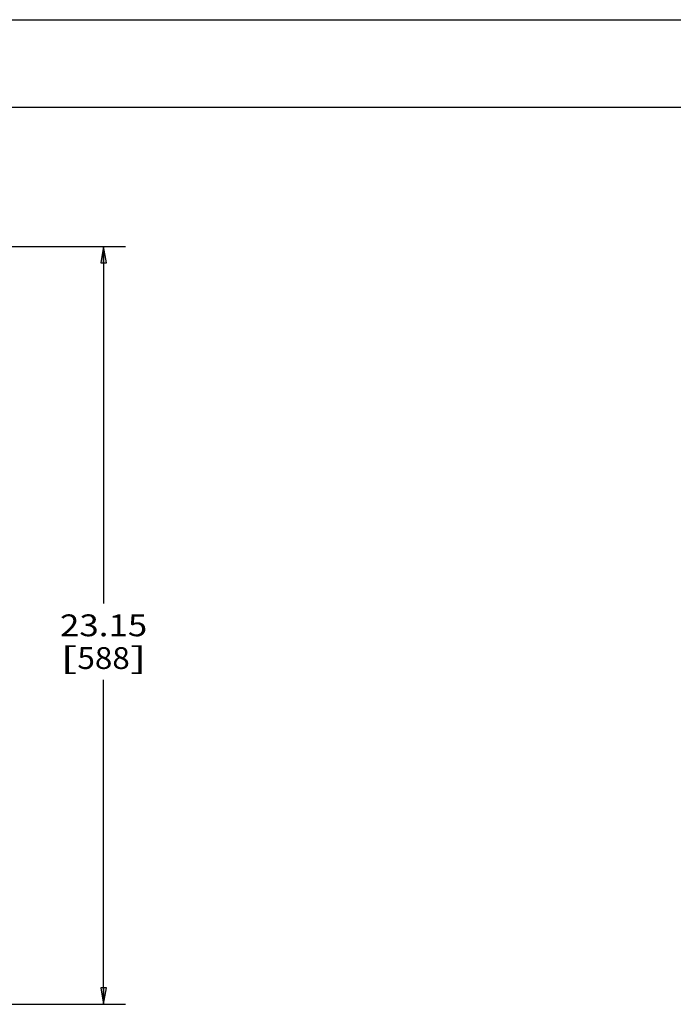
# Model space of a CAD drawing. Units: inches. Extents: x 0 to 17, y 0 to 11.
# Drawn here: x 7.4 to 11.2, y 5.4 to 11 of the extents above; entities that cross this region are included whole.
import ezdxf
from ezdxf.enums import TextEntityAlignment as Align

# ---------------------------------------------------------------- set-up
doc = ezdxf.new("R2010")
doc.units = ezdxf.units.IN
doc.header["$LTSCALE"] = 0.935
doc.header["$MEASUREMENT"] = 0
doc.layers.get('0').update_dxf_attribs({"linetype": 'CONTINUOUS'})
doc.styles.get("Standard").update_dxf_attribs({"font": 'bluprnt.ttf'})
doc.dimstyles.new('DIMSTYLE_1', dxfattribs={"dimtxt": 0.125, "dimasz": 0.09375, "dimexe": 0.125, "dimexo": 0.03125, "dimgap": 0.0625, "dimtad": 0, "dimtih": 1, "dimtoh": 1, "dimlfac": 5.333333, "dimzin": 4, "dimdsep": 46, "dimtxsty": 'Standard', "dimblk": 'CLOSED', "dimblk1": 'CLOSED', "dimblk2": 'CLOSED', "dimcen": 0.09, "dimadec": 3, "dimazin": 1, "dimtfac": 1, "dimtdec": 3, "dimtofl": 0, "dimtmove": 0, "dimatfit": 3, "dimldrblk": 'CLOSED', "dimfxl": 0, "dimtolj": 1, "dimtzin": 4, "dimarcsym": 0})

# ---------------------------------------------------------------- blocks, each defined once
blk = doc.blocks.new('_CLOSED')
at = {"color": 0, "linetype": 'ByBlock'}
for p, q in [((0, 0), (-1, 0.167)), ((-1, 0.167), (-1, -0.167)), ((-1, -0.167), (0, 0)), ((-1, 0), (0, 0))]:
    blk.add_line(p, q, dxfattribs=at)
blk = doc.blocks.new('*D8')
at = {"color": 7, "linetype": 'Continuous'}
for p, q in [((6.5113, 9.7019), (8.0273, 9.7019)), ((7.9023, 9.7019), (7.9023, 7.6566)), ((7.9023, 5.3612), (7.9023, 7.2191)), ((6.3257, 5.3612), (8.0273, 5.3612))]:
    blk.add_line(p, q, dxfattribs=at)
at = {"color": 7, "linetype": 'Continuous', "xscale": 0.09375, "yscale": 0.09375, "zscale": 0.09375}
for p, rotation in [((7.9023, 9.7019), 90), ((7.9023, 5.3612), 270)]:
    blk.add_blockref('_CLOSED', p, dxfattribs=dict(at, rotation=rotation))
at = {"color": 7, "linetype": 'Continuous'}
for s, p, p2 in [('23.15', (7.6523, 7.4691), (8.1523, 7.4691)), ('[', (7.6523, 7.2816), (7.7523, 7.2816)), ('588', (7.7523, 7.2816), (8.0523, 7.2816)), (']', (8.0523, 7.2816), (8.1523, 7.2816))]:
    blk.add_text(s, height=0.125, dxfattribs=at).set_placement(p, p2, align=Align.FIT)

msp = doc.modelspace()

# ---------------------------------------------------------------- linework, layer by layer
at = {"color": 7, "linetype": 'Continuous'}
for p, q in [((0, 11), (17, 11)), ((0.5, 10.5), (16.5, 10.5))]:
    msp.add_line(p, q, dxfattribs=at)

# ---------------------------------------------------------------- dimensions: what is measured, and where the dimension line sits
dim = msp.add_linear_dim(base=(7.9023, 5.3612), p1=(6.4801, 9.7019), p2=(6.2945, 5.3612), angle=270, text='<>\\P[]', dimstyle='DIMSTYLE_1', dxfattribs=at)
dim.commit()
dim.dimension.update_dxf_attribs({"geometry": '*D8', "text_midpoint": (7.9023, 7.4378), "dimtype": 160})

doc.saveas('drawing.dxf')
